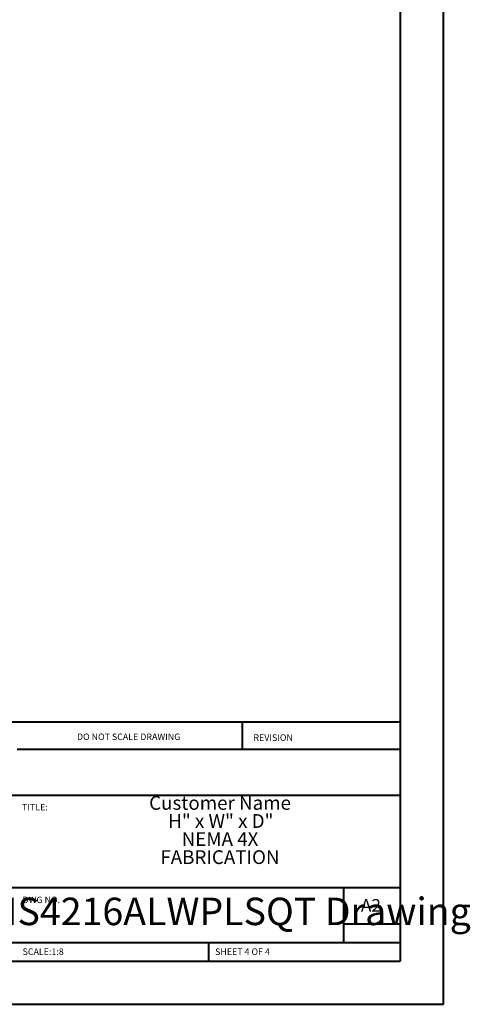
# Paper-space layout 'Sheet8' of a CAD drawing. Units: inches. Extents: x 0 to 23.6, y 0 to 16.5.
# Drawn here: x 19.5 to 23.6, y 0 to 9 of the extents above; entities that cross this region are included whole.
import ezdxf

# ---------------------------------------------------------------- set-up
doc = ezdxf.new("R2010")
doc.units = ezdxf.units.IN
doc.header["$MEASUREMENT"] = 0
doc.styles.add('SLDTEXTSTYLE0', font='TXT', dxfattribs={"width": 0.75})
doc.styles.add('SLDTEXTSTYLE2', font='TXT', dxfattribs={"width": 0.6875})
doc.styles.add('SLDTEXTSTYLE5', font='TXT', dxfattribs={"width": 0.666667})

# ---------------------------------------------------------------- blocks, each defined once
blk = doc.blocks.new('SW_NOTE_17')
at = {"color": 0, "linetype": 'Continuous', "lineweight": 0, "char_height": 0.125, "attachment_point": 2}
for s, insert, style in [('Customer Name', (0.6543, 0.1611), 'SLDTEXTSTYLE0'), ('H" x W" x D"', (0.6615, -0.0032), 'SLDTEXTSTYLE5'), ('NEMA 4X', (0.6539, -0.1676), 'SLDTEXTSTYLE0'), ('FABRICATION', (0.6533, -0.332), 'SLDTEXTSTYLE0')]:
    blk.add_mtext(s, dxfattribs=dict(at, insert=insert, style=style))

psp = doc.layouts.new('Sheet8')

# ---------------------------------------------------------------- linework, layer by layer
at = {"color": 7, "linetype": 'Continuous', "lineweight": 40}
for p, q in [((23.3889, 0.0085), (23.3889, 16.5439)), ((22.9952, 16.1502), (22.9952, 0.4022)), ((15.6252, 2.5774), (22.9952, 2.5774)), ((21.5622, 2.3264), (21.5622, 2.5774)), ((22.9952, 2.3264), (19.5149, 2.3264)), ((22.9952, 1.9081), (15.6252, 1.9081)), ((17.7748, 1.0714), (22.9952, 1.0714)), ((22.4834, 0.5695), (22.4834, 1.0714)), ((22.9952, 0.7368), (22.4834, 0.7368)), ((15.6252, 0.5695), (22.9952, 0.5695)), ((21.2551, 0.4022), (21.2551, 0.5695)), ((0.9874, 0.4022), (22.9952, 0.4022)), ((0.0031, 0.0085), (23.3889, 0.0085))]:
    psp.add_line(p, q, dxfattribs=at)

# ---------------------------------------------------------------- block references
at = {"color": 7, "linetype": 'Continuous', "lineweight": 0}
psp.add_blockref('SW_NOTE_17', (20.7042, 1.741), dxfattribs=at)

# ---------------------------------------------------------------- texts
for s, insert, char_height, attachment_point, style in [('DO NOT SCALE DRAWING', (20.0588, 2.4704), 0.059055, 1, 'SLDTEXTSTYLE0'), ('REVISION', (21.6617, 2.4626), 0.05906, 1, 'SLDTEXTSTYLE0'), ('TITLE:', (19.5604, 1.8304), 0.05906, 1, 'SLDTEXTSTYLE0'), ('N72HS4216ALWPLSQT Drawing', (21.1406, 0.9782), 0.25, 2, 'SLDTEXTSTYLE0'), ('DWG NO.', (19.5651, 0.9875), 0.05906, 1, 'SLDTEXTSTYLE0'), ('A2', (22.6378, 0.9652), 0.11458, 1, 'SLDTEXTSTYLE0'), ('SCALE:1:8', (19.5651, 0.5163), 0.05906, 1, 'SLDTEXTSTYLE0'), ('SHEET 4 OF 4', (21.3133, 0.5163), 0.059055, 1, 'SLDTEXTSTYLE2')]:
    psp.add_mtext(s, dxfattribs=dict(at, insert=insert, char_height=char_height, attachment_point=attachment_point, style=style))

doc.saveas('drawing.dxf')
